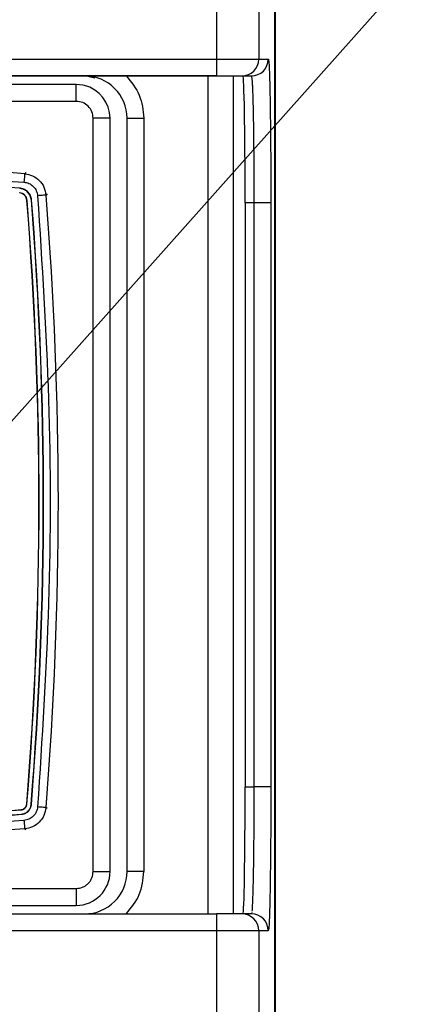
# Model space of a CAD drawing. Units: millimetres. Extents: x 10 to 416, y 10 to 287.
# Drawn here: x 128 to 144, y 105 to 144 of the extents above; entities that cross this region are included whole.
import ezdxf

# ---------------------------------------------------------------- set-up
doc = ezdxf.new("R2010")
doc.units = ezdxf.units.MM
doc.dimstyles.new('SLDDIMSTYLE1', dxfattribs={"dimtxt": 0.18, "dimasz": 3.302, "dimexe": 0, "dimexo": 0.0625, "dimgap": 0, "dimtad": 0, "dimtih": 1, "dimtoh": 1, "dimdec": 0, "dimrnd": 1e-09, "dimzin": 0, "dimdsep": 46, "dimtxsty": 'Standard', "dimsah": 1, "dimcen": 0.09, "dimadec": 0, "dimazin": 0, "dimtfac": 3.302, "dimtdec": 0, "dimtofl": 0, "dimtmove": 0, "dimatfit": 3, "dimfxl": 1, "dimfrac": 2, "dimtolj": 1, "dimtzin": 0, "dimarcsym": 0})

msp = doc.modelspace()

# ---------------------------------------------------------------- linework, layer by layer
at = {"color": 7, "linetype": 'Continuous', "lineweight": 25}
for p, q in [((137.895, 82.073), (137.895, 233.74)), ((137.895, 82.073), (137.895, 233.74)), ((137.897, 147.341), (137.898, 82.069)), ((137.899, 82.069), (137.897, 147.341)), ((135.587, 146.181), (135.587, 142.345)), ((137.254, 146.181), (137.254, 142.345)), ((57.535, 142.345), (135.587, 142.345)), ((137.254, 142.345), (137.633, 142.345)), ((135.587, 141.678), (57.535, 141.678)), ((62.724, 141.678), (130.398, 141.678)), ((130.398, 141.678), (130.398, 141.678)), ((130.802, 141.598), (130.398, 141.678)), ((132.031, 141.678), (135.26, 141.678)), ((135.26, 108.678), (135.26, 141.678)), ((136.26, 141.678), (136.633, 141.678)), ((136.26, 108.678), (136.26, 141.678)), ((136.587, 141.678), (136.966, 141.678)), ((136.633, 141.678), (136.966, 141.678)), ((130.065, 141.345), (96.394, 141.345)), ((130.392, 141.304), (130.392, 141.304)), ((130.065, 140.678), (97.061, 140.678)), ((130.731, 110.345), (130.731, 140.012)), ((131.398, 110.345), (131.398, 140.012)), ((131.398, 110.345), (131.398, 140.012)), ((131.398, 140.012), (131.398, 140.012)), ((132.065, 110.345), (132.065, 140.012)), ((132.731, 140.012), (132.731, 110.345)), ((127.837, 137.258), (127.836, 137.25)), ((128.13, 136.778), (128.121, 136.777)), ((128.296, 136.791), (128.304, 136.792)), ((136.72, 136.678), (136.72, 113.678)), ((137.065, 136.678), (136.72, 136.678)), ((137.065, 136.678), (137.065, 113.678)), ((137.732, 136.678), (137.732, 113.678)), ((136.72, 113.678), (137.065, 113.678)), ((128.115, 113.004), (128.124, 113.003)), ((128.299, 112.989), (128.29, 112.99)), ((127.894, 112.783), (127.895, 112.774)), ((127.908, 112.608), (127.908, 112.599)), ((131.398, 110.345), (131.398, 110.345)), ((97.061, 109.678), (130.065, 109.678)), ((96.394, 109.012), (130.065, 109.012)), ((97.061, 109.012), (130.065, 109.012)), ((130.065, 109.012), (130.065, 109.012)), ((57.535, 108.678), (135.587, 108.678)), ((136.966, 108.678), (136.587, 108.678)), ((136.977, 108.733), (136.966, 108.678)), ((135.587, 108.012), (57.535, 108.012)), ((135.587, 108.012), (135.587, 82.073)), ((137.254, 108.012), (137.254, 82.073)), ((137.633, 108.012), (137.254, 108.012))]:
    msp.add_line(p, q, dxfattribs=at)
at = {"color": 8, "linetype": 'Continuous', "lineweight": 25}
for p, q in [((128.075, 137.87), (128.033, 137.828)), ((128.915, 137.03), (128.874, 136.988)), ((128.915, 112.821), (128.873, 112.863)), ((128.033, 112.024), (128.075, 111.982))]:
    msp.add_line(p, q, dxfattribs=at)
at = {"color": 7, "linetype": 'Continuous', "lineweight": 25, "flags": 128}
for points in [[(135.587, 142.345), (135.587, 142.215), (135.587, 142.09), (135.587, 141.975), (135.587, 141.874), (135.587, 141.791), (135.587, 141.729), (135.587, 141.691), (135.587, 141.678)], [(135.587, 142.345), (135.909, 142.345), (136.218, 142.345), (136.504, 142.345), (136.756, 142.345), (136.963, 142.345), (137.119, 142.345), (137.217, 142.345), (137.254, 142.345)], [(135.26, 141.678), (135.453, 141.678), (135.639, 141.678), (135.81, 141.678), (135.961, 141.678), (136.085, 141.678), (136.179, 141.678), (136.238, 141.678), (136.26, 141.678)], [(130.065, 140.678), (130.065, 140.808), (130.065, 140.933), (130.065, 141.049), (130.065, 141.15), (130.065, 141.233), (130.065, 141.294), (130.065, 141.332), (130.065, 141.345)], [(130.393, 141.304), (130.325, 141.319), (130.065, 141.345)], [(131.398, 140.012), (131.385, 140.012), (131.347, 140.012), (131.286, 140.012), (131.203, 140.012), (131.102, 140.012), (130.987, 140.012), (130.861, 140.012), (130.731, 140.012)], [(132.065, 140.012), (132.078, 140.012), (132.115, 140.012), (132.177, 140.012), (132.26, 140.012), (132.361, 140.012), (132.476, 140.012), (132.601, 140.012), (132.731, 140.012)], [(137.732, 136.678), (137.717, 136.678), (137.677, 136.678), (137.615, 136.678), (137.532, 136.678), (137.432, 136.678), (137.317, 136.678), (137.194, 136.678), (137.065, 136.678)], [(137.732, 113.678), (137.717, 113.678), (137.677, 113.678), (137.615, 113.678), (137.532, 113.678), (137.432, 113.678), (137.317, 113.678), (137.194, 113.678), (137.065, 113.678)], [(130.731, 110.345), (130.861, 110.345), (130.987, 110.345), (131.102, 110.345), (131.203, 110.345), (131.286, 110.345), (131.347, 110.345), (131.385, 110.345), (131.398, 110.345)], [(132.731, 110.345), (132.601, 110.345), (132.476, 110.345), (132.361, 110.345), (132.26, 110.345), (132.177, 110.345), (132.115, 110.345), (132.078, 110.345), (132.065, 110.345)], [(130.065, 109.678), (130.065, 109.548), (130.065, 109.423), (130.065, 109.308), (130.065, 109.207), (130.065, 109.124), (130.065, 109.062), (130.065, 109.024), (130.065, 109.012)], [(135.587, 108.678), (135.587, 108.666), (135.587, 108.628), (135.587, 108.566), (135.587, 108.483), (135.587, 108.382), (135.587, 108.267), (135.587, 108.142), (135.587, 108.012)], [(137.254, 108.012), (137.217, 108.012), (137.119, 108.012), (136.963, 108.012), (136.756, 108.012), (136.504, 108.012), (136.218, 108.012), (135.909, 108.012), (135.587, 108.012)]]:
    msp.add_lwpolyline(points, dxfattribs=at)
at = {"color": 7, "linetype": 'Continuous', "lineweight": 25}
for centre, radius, start, end in [((136.587, 142.345), 0.667, 270.0044, 0.0044), ((136.966, 142.345), 0.667, 270.0044, 0.0044), ((130.398, 140.012), 1.667, 0.0018, 90), ((130.065, 140.012), 1.333, 359.9982, 75.7767), ((113.328, -48.074), 186.482, 85.4773, 94.48126), ((113.328, -48.074), 185.899, 85.52354, 89.35197), ((-20.456, 124.926), 149.816, 355.38176, 4.61814), ((-20.456, 124.926), 149.049, 355.41215, 4.56052), ((-20.456, 124.926), 149.057, 355.41215, 4.56052), ((-20.456, 124.926), 149.224, 355.41215, 4.56052), ((-20.456, 124.926), 149.233, 355.41215, 4.56052), ((113.327, 297.926), 185.715, 270.83579, 274.49861), ((113.327, 297.926), 185.724, 270.83579, 274.49861), ((113.327, 297.926), 185.891, 270.83579, 274.49861), ((113.327, 297.926), 185.899, 270.83579, 274.49861), ((130.065, 110.345), 1.333, 270, 359.9982), ((130.065, 110.345), 1.333, 270, 359.9982), ((130.398, 110.345), 1.667, 270, 0.0018), ((136.587, 108.012), 0.667, 359.9956, 89.9956), ((136.966, 108.012), 0.667, 359.9956, 89.9956)]:
    msp.add_arc(centre, radius, start, end, dxfattribs=at)
at = {"color": 8, "linetype": 'Continuous', "lineweight": 25}
msp.add_arc((130.065, 140.012), 1.333, 359.9982, 75.7573, dxfattribs=at)
at = {"color": 7, "linetype": 'Continuous', "lineweight": 25}
for centre, start_param, end_param in [((136.633, 136.678), 4.712386, 6.283183), ((136.633, 113.678), 3.14159, 4.712386)]:
    msp.add_ellipse(centre, major_axis=(0, 5), ratio=0.017465, start_param=start_param, end_param=end_param, dxfattribs=at)
for points, knots in [([(137.633, 142.345), (137.635, 142.341), (137.642, 142.332), (137.651, 142.256), (137.661, 142.122), (137.671, 141.911), (137.682, 141.611), (137.691, 141.246), (137.7, 140.839), (137.707, 140.399), (137.714, 139.902), (137.72, 139.34), (137.725, 138.729), (137.73, 137.847), (137.731, 137.148), (137.732, 136.678)], [0, 0, 0, 0, 0.0565246, 0.1167988, 0.1807663, 0.2528318, 0.3292327, 0.4098286, 0.4766125, 0.5434149, 0.6158688, 0.6883407, 0.7651376, 0.8419529, 1, 1, 1, 1]), ([(130.398, 141.678), (130.65, 141.678), (131.038, 141.678), (131.596, 141.678), (131.894, 141.678), (132.031, 141.678)], [0, 0, 0, 0, 0.500332, 0.769156, 1, 1, 1, 1]), ([(135.587, 141.678), (135.712, 141.678), (135.904, 141.678), (136.135, 141.678), (136.293, 141.678), (136.422, 141.678), (136.548, 141.678), (136.572, 141.678), (136.587, 141.678)], [0, 0, 0, 0, 0.2396833, 0.3698997, 0.5, 0.6302164, 0.7603167, 1, 1, 1, 1]), ([(136.966, 141.678), (136.973, 141.659), (136.985, 141.624), (136.998, 141.413), (137.007, 141.235), (137.011, 141.128), (137.015, 141.017), (137.019, 140.904), (137.022, 140.792), (137.031, 140.474), (137.043, 139.862), (137.056, 138.849), (137.064, 137.771), (137.065, 137.036), (137.065, 136.678)], [0, 0, 0, 0, 0.127319, 0.238088, 0.27136, 0.302786, 0.332366, 0.360099, 0.385986, 0.410026, 0.568294, 0.719381, 0.863283, 1, 1, 1, 1]), ([(98.783, 137.506), (101.216, 137.669), (106.081, 137.996), (113.395, 138.116), (120.709, 137.99), (125.574, 137.66), (128.006, 137.495)], [0, 0, 0, 0, 0.250002, 0.5, 0.750002, 1, 1, 1, 1]), ([(128.033, 137.828), (128.139, 137.808), (128.352, 137.769), (128.62, 137.575), (128.814, 137.308), (128.854, 137.095), (128.874, 136.988)], [0, 0, 0, 0, 0.249981, 0.499994, 0.750013, 1, 1, 1, 1]), ([(128.006, 137.495), (128.072, 137.484), (128.208, 137.459), (128.38, 137.335), (128.505, 137.163), (128.529, 137.027), (128.541, 136.961)], [0, 0, 0, 0, 0.242052, 0.5, 0.757948, 1, 1, 1, 1]), ([(128.13, 136.778), (128.123, 136.815), (128.11, 136.889), (128.044, 136.984), (127.954, 137.052), (127.875, 137.078), (127.83, 137.083), (127.823, 137.083)], [0, 0, 0, 0, 0.23858, 0.477419, 0.715854, 0.954758, 1, 1, 1, 1]), ([(128.121, 136.777), (128.114, 136.813), (128.102, 136.885), (128.038, 136.978), (127.95, 137.045), (127.873, 137.07), (127.83, 137.074), (127.823, 137.075)], [0, 0, 0, 0, 0.238607, 0.477446, 0.715881, 0.954785, 1, 1, 1, 1]), ([(128.296, 136.791), (128.286, 136.846), (128.266, 136.958), (128.168, 137.1), (128.032, 137.203), (127.913, 137.242), (127.847, 137.249), (127.836, 137.25)], [0, 0, 0, 0, 0.238809, 0.477653, 0.716079, 0.954993, 1, 1, 1, 1]), ([(128.304, 136.792), (128.294, 136.848), (128.274, 136.96), (128.176, 137.105), (128.038, 137.21), (127.916, 137.25), (127.848, 137.257), (127.837, 137.258)], [0, 0, 0, 0, 0.23651, 0.475346, 0.713758, 0.952691, 1, 1, 1, 1]), ([(128.541, 136.961), (128.714, 134.289), (129.059, 128.945), (129.059, 120.906), (128.714, 115.562), (128.541, 112.89)], [0, 0, 0, 0, 0.333315, 0.666688, 1, 1, 1, 1]), ([(137.732, 113.678), (137.731, 113.443), (137.731, 112.974), (137.729, 112.287), (137.725, 111.628), (137.72, 111.017), (137.714, 110.454), (137.707, 109.958), (137.7, 109.518), (137.691, 109.11), (137.682, 108.746), (137.671, 108.445), (137.659, 108.204), (137.646, 108.042), (137.637, 108.021), (137.633, 108.012)], [0, 0, 0, 0, 0.079155, 0.15832, 0.235099, 0.311898, 0.384335, 0.456792, 0.52356, 0.590348, 0.670909, 0.747293, 0.81936, 0.915247, 1, 1, 1, 1]), ([(127.894, 112.783), (127.922, 112.788), (127.957, 112.794), (127.994, 112.813), (128.016, 112.827), (128.037, 112.844), (128.056, 112.863), (128.073, 112.884), (128.09, 112.912), (128.103, 112.943), (128.112, 112.974), (128.114, 112.992), (128.115, 113.004)], [0, 0, 0, 0, 0.249492, 0.308281, 0.367069, 0.484706, 0.543371, 0.602037, 0.71967, 0.837307, 0.895973, 1, 1, 1, 1]), ([(127.895, 112.774), (127.908, 112.776), (127.929, 112.778), (127.956, 112.786), (127.975, 112.794), (128, 112.806), (128.024, 112.822), (128.045, 112.84), (128.059, 112.854), (128.077, 112.875), (128.092, 112.899), (128.104, 112.924), (128.117, 112.956), (128.121, 112.983), (128.124, 113.003)], [0, 0, 0, 0, 0.11882, 0.178073, 0.237325, 0.296578, 0.41451, 0.473325, 0.532138, 0.590952, 0.708885, 0.767699, 0.826513, 1, 1, 1, 1]), ([(127.908, 112.608), (127.954, 112.616), (128.047, 112.633), (128.165, 112.714), (128.251, 112.827), (128.284, 112.926), (128.289, 112.981), (128.29, 112.99)], [0, 0, 0, 0, 0.238699, 0.477685, 0.716267, 0.955313, 1, 1, 1, 1]), ([(127.908, 112.599), (127.956, 112.608), (128.05, 112.624), (128.171, 112.707), (128.259, 112.823), (128.292, 112.924), (128.298, 112.98), (128.299, 112.989)], [0, 0, 0, 0, 0.2387246, 0.47771, 0.716293, 0.9553383, 1, 1, 1, 1]), ([(128.541, 112.89), (128.529, 112.824), (128.505, 112.689), (128.38, 112.516), (128.208, 112.392), (128.072, 112.368), (128.006, 112.356)], [0, 0, 0, 0, 0.242051, 0.5, 0.757949, 1, 1, 1, 1]), ([(128.873, 112.863), (128.854, 112.757), (128.814, 112.543), (128.62, 112.277), (128.352, 112.082), (128.139, 112.043), (128.033, 112.024)], [0, 0, 0, 0, 0.249981, 0.499994, 0.750013, 1, 1, 1, 1]), ([(128.006, 112.356), (128.01, 112.308), (128.018, 112.213), (128.026, 112.105), (128.031, 112.039), (128.032, 112.029), (128.033, 112.024)], [0, 0, 0, 0, 0.279638, 0.559263, 0.779621, 1, 1, 1, 1]), ([(128.033, 112.024), (125.977, 111.878), (121.861, 111.587), (117.736, 111.501), (115.672, 111.458)], [0, 0, 0, 0, 0.499538, 1, 1, 1, 1]), ([(130.065, 109.678), (130.149, 109.687), (130.278, 109.701), (130.433, 109.784), (130.539, 109.87), (130.626, 109.976), (130.709, 110.132), (130.722, 110.261), (130.731, 110.345)], [0, 0, 0, 0, 0.239443, 0.369636, 0.5, 0.630193, 0.760557, 1, 1, 1, 1]), ([(136.587, 108.678), (136.572, 108.678), (136.548, 108.678), (136.422, 108.678), (136.293, 108.678), (136.135, 108.678), (135.904, 108.678), (135.712, 108.678), (135.587, 108.678)], [0, 0, 0, 0, 0.239683, 0.3699, 0.5, 0.630216, 0.760317, 1, 1, 1, 1])]:
    msp.add_open_spline(points, degree=3, knots=knots, dxfattribs=at)
for points in [[(132.031, 141.678), (132.232, 141.436), (132.633, 140.951), (132.699, 140.325), (132.731, 140.012)], [(130.731, 140.012), (130.721, 140.099), (130.701, 140.274), (130.547, 140.494), (130.327, 140.648), (130.152, 140.668), (130.065, 140.678)], [(128.033, 137.828), (128.032, 137.821), (128.031, 137.809), (128.025, 137.732), (128.016, 137.623), (128.01, 137.538), (128.006, 137.495)], [(128.874, 136.988), (128.867, 136.988), (128.855, 136.987), (128.777, 136.98), (128.669, 136.972), (128.584, 136.965), (128.541, 136.961)], [(128.873, 112.863), (128.867, 112.864), (128.855, 112.865), (128.777, 112.871), (128.669, 112.88), (128.584, 112.887), (128.541, 112.89)], [(128.006, 112.356), (125.924, 112.209), (121.759, 111.915), (117.585, 111.831), (115.498, 111.789)], [(132.031, 108.678), (132.232, 108.921), (132.633, 109.406), (132.699, 110.032), (132.731, 110.345)]]:
    msp.add_open_spline(points, degree=3, dxfattribs=at)
at = {"color": 8, "linetype": 'Continuous', "lineweight": 25}
msp.add_open_spline([(137.065, 113.678), (137.064, 113.315), (137.063, 112.572), (137.056, 111.491), (137.046, 110.746), (137.039, 110.295), (137.035, 110.077), (137.03, 109.869), (137.024, 109.614), (137.015, 109.31), (137.001, 108.982), (136.991, 108.85), (136.986, 108.778)], degree=3, knots=[0, 0, 0, 0, 0.159064, 0.324729, 0.496993, 0.541192, 0.585805, 0.630834, 0.676279, 0.765193, 0.873106, 1, 1, 1, 1], dxfattribs=at)

# ---------------------------------------------------------------- leaders
at = {"color": 150, "linetype": 'Continuous', "lineweight": 0}
msp.add_leader([(124.443, 124.631), (143.503, 146.016)], dimstyle='SLDDIMSTYLE1', dxfattribs=at)

doc.saveas('drawing.dxf')
